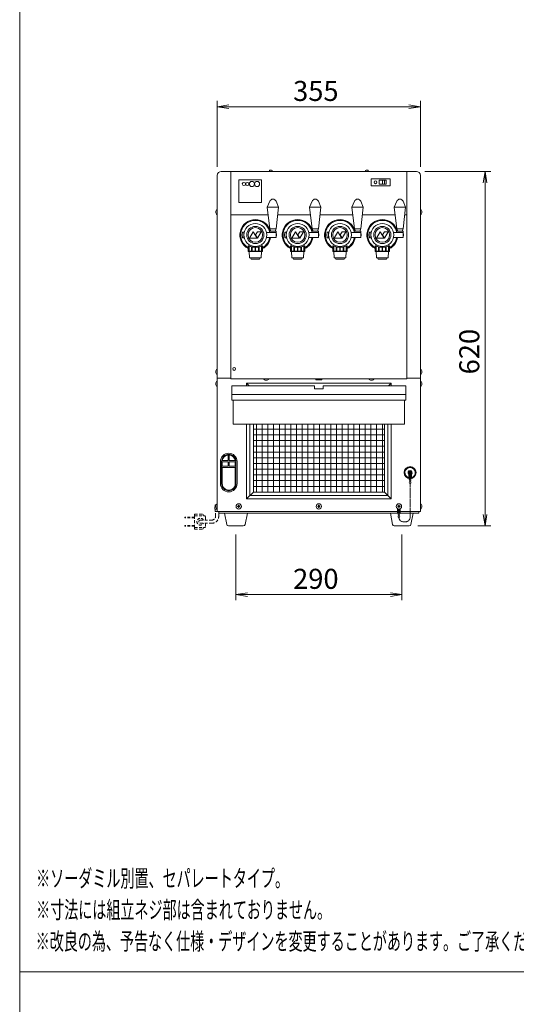
# Model space of a CAD drawing. Units: millimetres. Extents: x 86 to 10286, y -417 to 10986.
# Drawn here: x 86 to 954, y 8078 to 9798 of the extents above; entities that cross this region are included whole.
import ezdxf

# ---------------------------------------------------------------- set-up
doc = ezdxf.new("R2010")
doc.units = ezdxf.units.MM
doc.linetypes.add('AM_ISO09W050', pattern=[22.5, 12, -1.5, 3, -1.5, 3, -1.5])
doc.linetypes.add('DASHED2', pattern=[9.525, 6.35, -3.175])
doc.layers.get('0').update_dxf_attribs({"lineweight": 18})
for name, color, linetype, lineweight in [('ACｺｰﾄﾞ', 252, 'DASHED2', 18), ('AM_5', 51, 'Continuous', 18), ('仮想線', 44, 'AM_ISO09W050', 13), ('図面枠', 111, 'Continuous', 15), ('弱線', 133, 'Continuous', 13)]:
    doc.layers.add(name, color=color, linetype=linetype, lineweight=lineweight)
doc.styles.get("Standard").update_dxf_attribs({"font": 'simplex.shx', "bigfont": 'bigfont.shx'})

# ---------------------------------------------------------------- blocks, each defined once
blk = doc.blocks.new('A$C4EE165A4')
at = {"layer": '図面枠'}
for p, q in [((-34.7, 35.32), (163.5, 35.32)), ((-34.7, -249.76), (-34.7, 35.32))]:
    blk.add_line(p, q, dxfattribs=at)
blk = doc.blocks.new('A$C20CD133C')
at = {"color": 0, "linetype": 'ByBlock', "lineweight": -2}
for p, q in [((1.85, -98.38), (-0.15, -98.71)), ((1.85, -99.04), (-0.15, -98.71)), ((-0.15, -98.71), (1.85, -98.71)), ((33.35, -98.38), (35.35, -98.71)), ((33.35, -99.04), (35.35, -98.71)), ((35.35, -98.71), (33.35, -98.71)), ((46.32, -112.01), (46.65, -110.01)), ((46.98, -112.01), (46.65, -110.01)), ((46.65, -110.01), (46.65, -112.01)), ((46.32, -169.91), (46.65, -171.91)), ((46.98, -169.91), (46.65, -171.91)), ((46.65, -171.91), (46.65, -169.91)), ((5.1, -183.58), (3.1, -183.91)), ((5.1, -184.24), (3.1, -183.91)), ((3.1, -183.91), (5.1, -183.91)), ((30.1, -183.58), (32.1, -183.91)), ((30.1, -184.24), (32.1, -183.91)), ((32.1, -183.91), (30.1, -183.91))]:
    blk.add_line(p, q, dxfattribs=at)
at = {"layer": 'AM_5', "color": 4, "lineweight": 9}
for p, q in [((-0.15, -109.21), (-0.15, -97.71)), ((35.35, -109.21), (35.35, -97.71)), ((1.85, -98.71), (33.35, -98.71)), ((36.15, -110.01), (47.65, -110.01)), ((46.65, -112.01), (46.65, -169.91)), ((34.9, -171.91), (47.65, -171.91)), ((3.1, -173.41), (3.1, -184.91)), ((32.1, -173.41), (32.1, -184.91)), ((5.1, -183.91), (30.1, -183.91))]:
    blk.add_line(p, q, dxfattribs=at)
at = {"layer": '図面枠'}
for p, q in [((-34.7, -249.76), (-34.7, 35.32)), ((163.5, -249.76), (-34.7, -249.76))]:
    blk.add_line(p, q, dxfattribs=at)
at = {"layer": 'AM_5'}
for s, p in [('355', (13.1, -97.71)), ('290', (13.1, -182.91))]:
    blk.add_text(s, height=3.5, dxfattribs=at).set_placement(p)
blk.add_text('620', height=3.5, rotation=90, dxfattribs=at).set_placement((45.65, -145.46))
at = {"layer": '図面枠', "width": 0.6}
for s, p in [('%%U※ソーダミル別置、セパレートタイプ。', (-31.82, -234.96)), ('%%U※寸法には組立ネジ部は含まれておりません。', (-31.82, -240.46)), ('%%U※改良の為、予告なく仕様・デザインを変更することがあります。ご了承ください。', (-31.9, -245.96))]:
    blk.add_text(s, height=3, dxfattribs=at).set_placement(p)

msp = doc.modelspace()

# ---------------------------------------------------------------- hatches: boundary and pattern name
at = {"layer": '弱線'}
h = msp.add_hatch(dxfattribs=at)
h.set_pattern_fill('_USER', color=256, scale=10, angle=90, style=0, double=1, pattern_type=0)
h.set_pattern_definition([(90, (0, 8552.566), (-10, 6e-16), []), (180, (0, 8552.566), (-1e-15, -10), [])])
edge = h.paths.add_edge_path(flags=0)
edge.add_line((494.5, 9091.1), (723.5, 9091.1))
edge.add_line((723.5, 8972.6), (723.5, 9091.1))
edge.add_line((494.5, 8972.6), (723.5, 8972.6))
edge.add_line((494.5, 9091.1), (494.5, 8972.6))
edge = h.paths.add_edge_path(flags=0)
edge.add_line((494.5, 9091.1), (723.5, 9091.1))
edge.add_line((494.5, 9150.6), (494.5, 9091.1))
edge.add_line((599, 9150.6), (494.5, 9150.6))
edge.add_line((599, 9130.6), (599, 9150.6))
edge.add_line((619, 9130.6), (599, 9130.6))
edge.add_line((619, 9150.6), (619, 9130.6))
edge.add_line((723.5, 9150.6), (619, 9150.6))
edge.add_line((723.5, 9091.1), (723.5, 9150.6))
edge = h.paths.add_edge_path(flags=0)
edge.add_line((494.5, 9091.1), (723.5, 9091.1))
edge.add_line((494.5, 9150.6), (494.5, 9091.1))
edge.add_line((599, 9150.6), (494.5, 9150.6))
edge.add_line((599, 9130.6), (599, 9150.6))
edge.add_line((619, 9130.6), (599, 9130.6))
edge.add_line((619, 9150.6), (619, 9130.6))
edge.add_line((723.5, 9150.6), (619, 9150.6))
edge.add_line((723.5, 9091.1), (723.5, 9150.6))

# ---------------------------------------------------------------- linework, layer by layer
for p, q in [((431.5, 9525.6), (431.5, 9171.6)), ((438.5, 9532.6), (455, 9532.6)), ((455, 9532.6), (455, 9171.6)), ((455, 9532.6), (763, 9532.6)), ((455, 9532.6), (763, 9532.6)), ((779.5, 9532.6), (763, 9532.6)), ((763, 9532.6), (763, 9171.6)), ((786.5, 9525.6), (786.5, 9171.6)), ((733.5, 9519.6), (700.5, 9519.6)), ((700.5, 9519.6), (700.5, 9507.6)), ((733.5, 9519.6), (700.5, 9519.6)), ((700.5, 9519.6), (700.5, 9507.6)), ((714.5, 9517.1), (726.5, 9517.1)), ((714.5, 9510.1), (714.5, 9517.1)), ((726.5, 9510.1), (714.5, 9510.1)), ((720.5, 9510.1), (720.5, 9517.1)), ((720.5, 9516.6), (720.5, 9510.6)), ((723.5, 9517.1), (723.5, 9510.1)), ((723.5, 9516.6), (723.5, 9510.6)), ((726.5, 9510.1), (726.5, 9517.1)), ((733.5, 9519.6), (733.5, 9507.6)), ((733.5, 9519.6), (733.5, 9507.6)), ((700.5, 9507.6), (733.5, 9507.6)), ((700.5, 9507.6), (733.5, 9507.6)), ((455, 9456.6), (520.3, 9456.6)), ((537.1, 9456.6), (594.3, 9456.6)), ((611.1, 9456.6), (668.3, 9456.6)), ((685.1, 9456.6), (742.3, 9456.6)), ((759.1, 9456.6), (763, 9456.6)), ((475.7, 9426.6), (474.7, 9421.6)), ((477.7, 9426.6), (475.7, 9426.6)), ((477.7, 9426.1), (477.7, 9426.6)), ((477.7, 9426.1), (477.7, 9417.1)), ((478.5, 9426.1), (477.7, 9426.1)), ((524.3, 9428), (523.7, 9432.1)), ((533.7, 9432.1), (533.1, 9428)), ((549.7, 9426.6), (548.7, 9421.6)), ((551.7, 9426.6), (549.7, 9426.6)), ((551.7, 9426.1), (551.7, 9426.6)), ((551.7, 9426.1), (551.7, 9417.1)), ((552.5, 9426.1), (551.7, 9426.1)), ((598.3, 9428), (597.7, 9432.1)), ((607.7, 9432.1), (607.1, 9428)), ((623.7, 9426.6), (622.7, 9421.6)), ((625.7, 9426.6), (623.7, 9426.6)), ((625.7, 9426.1), (625.7, 9426.6)), ((625.7, 9426.1), (625.7, 9417.1)), ((626.5, 9426.1), (625.7, 9426.1)), ((672.3, 9428), (671.7, 9432.1)), ((681.7, 9432.1), (681.1, 9428)), ((697.7, 9426.6), (696.7, 9421.6)), ((699.7, 9426.6), (697.7, 9426.6)), ((699.7, 9426.1), (699.7, 9426.6)), ((699.7, 9426.1), (699.7, 9417.1)), ((700.5, 9426.1), (699.7, 9426.1)), ((746.3, 9428), (745.7, 9432.1)), ((755.7, 9432.1), (755.1, 9428)), ((474.7, 9421.6), (475.7, 9416.6)), ((475.7, 9416.6), (477.7, 9416.6)), ((477.7, 9416.6), (477.7, 9417.1)), ((477.7, 9417.1), (478.5, 9417.1)), ((548.7, 9421.6), (549.7, 9416.6)), ((549.7, 9416.6), (551.7, 9416.6)), ((551.7, 9416.6), (551.7, 9417.1)), ((551.7, 9417.1), (552.5, 9417.1)), ((622.7, 9421.6), (623.7, 9416.6)), ((623.7, 9416.6), (625.7, 9416.6)), ((625.7, 9416.6), (625.7, 9417.1)), ((625.7, 9417.1), (626.5, 9417.1)), ((696.7, 9421.6), (697.7, 9416.6)), ((697.7, 9416.6), (699.7, 9416.6)), ((699.7, 9416.6), (699.7, 9417.1)), ((699.7, 9417.1), (700.5, 9417.1)), ((431.5, 9171.6), (431.5, 8952.3)), ((455, 9171.6), (431.5, 9171.6)), ((786.5, 9171.6), (763, 9171.6)), ((786.5, 9171.6), (786.5, 8938.6)), ((487, 9158.1), (482.5, 9162.6)), ((731, 9158.1), (735.5, 9162.6)), ((766.2, 8996.1), (766.2, 9004)), ((766.2, 8996.6), (770.7, 8996.6)), ((766.2, 8996.1), (770.7, 8996.1)), ((767.9, 8996.1), (767.9, 9004.1)), ((768.2, 8995.3), (768.2, 8996.1)), ((768.8, 8995.3), (768.8, 8996.1)), ((769.1, 8996.1), (769.1, 9004.1)), ((770.7, 8996.1), (770.7, 9004)), ((768.2, 8990.8), (768.2, 8992.2)), ((768.8, 8990.8), (768.8, 8992.2)), ((494.5, 8972.6), (482.5, 8960.6)), ((723.5, 8972.6), (735.5, 8960.6)), ((431.5, 8942.9), (431.5, 8938.6)), ((746.7, 8937.1), (746.7, 8943.5)), ((748.4, 8937.1), (748.4, 8943)), ((749.6, 8937.1), (749.6, 8943)), ((751.2, 8937.1), (751.2, 8943.5)), ((431.5, 8938.6), (786.5, 8938.6)), ((434, 8938.6), (434, 8935.6)), ((434, 8935.6), (784, 8935.6)), ((746.7, 8937.6), (751.2, 8937.6)), ((746.7, 8937.1), (751.2, 8937.1)), ((748.7, 8936.3), (748.7, 8937.1)), ((748.7, 8931.8), (748.7, 8933.2)), ((749.3, 8936.3), (749.3, 8937.1)), ((749.3, 8931.8), (749.3, 8933.2)), ((784, 8938.6), (784, 8935.6))]:
    msp.add_line(p, q)
at = {"extrusion": (0, 1, 0)}
msp.add_line((761, 9143.1), (457, 9143.1), dxfattribs=at)
for points in [[(523.7, 9532.6), (526.2, 9532.6), (527.5, 9532.6), (527.4, 9534, 0.138706), (525.3, 9534.7), (525.3, 9534.6), (524.6, 9534.6), (524.6, 9534.7, 0.138706), (522.6, 9534), (522.5, 9532.6)], [(691.7, 9532.6), (694.2, 9532.6), (695.5, 9532.6), (695.4, 9534, 0.138706), (693.3, 9534.7), (693.3, 9534.6), (692.6, 9534.6), (692.6, 9534.7, 0.138706), (690.6, 9534), (690.5, 9532.6)], [(523.2, 9480.5, -0.656854), (534.2, 9480.5), (538.7, 9470.1), (534.2, 9432.1), (523.2, 9432.1), (518.7, 9470.1)], [(597.2, 9480.5, -0.656854), (608.2, 9480.5), (612.7, 9470.1), (608.2, 9432.1), (597.2, 9432.1), (592.7, 9470.1)], [(671.2, 9480.5, -0.656854), (682.2, 9480.5), (686.7, 9470.1), (682.2, 9432.1), (671.2, 9432.1), (666.7, 9470.1)], [(745.2, 9480.5, -0.656854), (756.2, 9480.5), (760.7, 9470.1), (756.2, 9432.1), (745.2, 9432.1), (740.7, 9470.1)], [(431.5, 9466.3), (431.5, 9456.9), (431, 9456.9, -0.205718), (428.7, 9461.2), (429, 9461.2), (429, 9462), (428.7, 9462, -0.205718), (431, 9466.3)], [(786.5, 9466.3), (786.5, 9456.9), (787, 9456.9, 0.205718), (789.3, 9461.2), (789, 9461.2), (789, 9462), (789.3, 9462, 0.205718), (787, 9466.3)], [(431.5, 9187.3), (431.5, 9177.9), (431, 9177.9, -0.205718), (428.7, 9182.2), (429, 9182.2), (429, 9183), (428.7, 9183, -0.205718), (431, 9187.3)], [(786.5, 9187.3), (786.5, 9177.9), (787, 9177.9, 0.205718), (789.3, 9182.2), (789, 9182.2), (789, 9183), (789.3, 9183, 0.205718), (787, 9187.3)], [(431.5, 9166.3), (431.5, 9156.9), (431, 9156.9, -0.205718), (428.7, 9161.2), (429, 9161.2), (429, 9162), (428.7, 9162, -0.205718), (431, 9166.3)], [(521.7, 9170.6), (512.3, 9170.6), (512.3, 9170.1, 0.205718), (516.6, 9167.9), (516.6, 9168.1), (517.4, 9168.1), (517.4, 9167.9, 0.205718), (521.7, 9170.1)], [(705.7, 9170.6), (696.3, 9170.6), (696.3, 9170.1, 0.205718), (700.6, 9167.9), (700.6, 9168.1), (701.4, 9168.1), (701.4, 9167.9, 0.205718), (705.7, 9170.1)], [(786.5, 9166.3), (786.5, 9156.9), (787, 9156.9, 0.205718), (789.3, 9161.2), (789, 9161.2), (789, 9162), (789.3, 9162, 0.205718), (787, 9166.3)], [(451.5, 8972.9), (451.5, 8972.9, 0.414214), (466, 8987.4), (466, 9025.9, 0.414214), (451.5, 9040.4), (451.5, 9040.4, 0.414214), (437, 9025.9), (437, 8987.4, 0.414214)], [(431.5, 8952.3), (431.5, 8942.9), (431, 8942.9, -0.205718), (428.7, 8947.2), (429, 8947.2), (429, 8948), (428.7, 8948, -0.205718), (431, 8952.3)], [(786.5, 8952.3), (786.5, 8942.9), (787, 8942.9, 0.205718), (789.3, 8947.2), (789, 8947.2), (789, 8948), (789.3, 8948, 0.205718), (787, 8952.3)], [(450.9, 8913.6, -0.373238), (448, 8916.2), (444, 8935.6), (484, 8935.6), (480, 8916.2, -0.373238), (477, 8913.6)], [(740.9, 8913.6, -0.373238), (738, 8916.2), (734, 8935.6), (774, 8935.6), (770, 8916.2, -0.373238), (767, 8913.6)]]:
    msp.add_lwpolyline(points, format="xyb", close=True)
at = {"ltscale": 0.05}
for points in [[(501, 9416), (494.4, 9427.3), (487.9, 9416)], [(501.5, 9416), (508.1, 9427.3), (501.6, 9427.3), (498.1, 9421.8)], [(575, 9416), (568.4, 9427.3), (561.9, 9416)], [(575.5, 9416), (582.1, 9427.3), (575.6, 9427.3), (572.1, 9421.8)], [(649, 9416), (642.4, 9427.3), (635.9, 9416)], [(649.5, 9416), (656.1, 9427.3), (649.6, 9427.3), (646.1, 9421.8)], [(723, 9416), (716.4, 9427.3), (709.9, 9416)], [(723.5, 9416), (730.1, 9427.3), (723.6, 9427.3), (720.1, 9421.8)]]:
    msp.add_lwpolyline(points, close=True, dxfattribs=at)
for points in [[(517.5, 9426.1), (534.2, 9426.1), (535.2, 9421.6), (534.2, 9417.1), (517.5, 9417.1)], [(591.5, 9426.1), (608.2, 9426.1), (609.2, 9421.6), (608.2, 9417.1), (591.5, 9417.1)], [(665.5, 9426.1), (682.2, 9426.1), (683.2, 9421.6), (682.2, 9417.1), (665.5, 9417.1)], [(739.5, 9426.1), (756.2, 9426.1), (757.2, 9421.6), (756.2, 9417.1), (739.5, 9417.1)], [(485.5, 9402.7), (485.5, 9393.1), (486, 9392.6), (510, 9392.6), (510.5, 9393.1), (510.5, 9402.7)], [(487, 9392.6), (488, 9381.6), (508, 9381.6), (509, 9392.6)], [(559.5, 9402.7), (559.5, 9393.1), (560, 9392.6), (584, 9392.6), (584.5, 9393.1), (584.5, 9402.7)], [(561, 9392.6), (562, 9381.6), (582, 9381.6), (583, 9392.6)], [(633.5, 9402.7), (633.5, 9393.1), (634, 9392.6), (658, 9392.6), (658.5, 9393.1), (658.5, 9402.7)], [(635, 9392.6), (636, 9381.6), (656, 9381.6), (657, 9392.6)], [(707.5, 9402.7), (707.5, 9393.1), (708, 9392.6), (732, 9392.6), (732.5, 9393.1), (732.5, 9402.7)], [(709, 9392.6), (710, 9381.6), (730, 9381.6), (731, 9392.6)], [(489.5, 9381.6), (490.5, 9379.6), (505.5, 9379.6), (506.5, 9381.6)], [(563.5, 9381.6), (564.5, 9379.6), (579.5, 9379.6), (580.5, 9381.6)], [(637.5, 9381.6), (638.5, 9379.6), (653.5, 9379.6), (654.5, 9381.6)], [(711.5, 9381.6), (712.5, 9379.6), (727.5, 9379.6), (728.5, 9381.6)], [(455, 9171.6), (455, 9170.6), (763, 9170.6), (763, 9171.6)], [(735.5, 9158.1), (735.5, 9162.6), (482.5, 9162.6), (482.5, 9158.1)], [(459, 9133.1), (459, 9091.1), (759, 9091.1), (759, 9133.1)], [(482.5, 9091.1), (482.5, 8960.6), (735.5, 8960.6), (735.5, 9091.1)], [(494.5, 9091.1), (494.5, 8972.6), (723.5, 8972.6), (723.5, 9091.1)], [(429.5, 8950.6), (427.5, 8950.6), (427.5, 8946.6)], [(427.5, 8942.6), (427.5, 8938.6), (433.5, 8938.6)]]:
    msp.add_lwpolyline(points)
for points in [[(522.7, 9426.1), (534.6, 9426.1), (534.6, 9428), (522.7, 9428)], [(596.7, 9426.1), (608.6, 9426.1), (608.6, 9428), (596.7, 9428)], [(670.7, 9426.1), (682.6, 9426.1), (682.6, 9428), (670.7, 9428)], [(744.7, 9426.1), (756.6, 9426.1), (756.6, 9428), (744.7, 9428)], [(604, 9168.6), (614, 9168.6), (614, 9170.6), (604, 9170.6)], [(457, 9133.1), (457, 9158.1), (601.5, 9158.1), (601.5, 9153.1), (616.5, 9153.1), (616.5, 9158.1), (761, 9158.1), (761, 9133.1)]]:
    msp.add_lwpolyline(points, close=True)
for centre, radius in [((708, 9513.6), 2.5), ((498, 9421.6), 15), ((498, 9421.6), 12.8), ((572, 9421.6), 15), ((572, 9421.6), 12.8), ((646, 9421.6), 15), ((646, 9421.6), 12.8), ((720, 9421.6), 15), ((720, 9421.6), 12.8), ((461, 9187.6), 2.5), ((768.5, 9006.6), 10.5), ((768.5, 9006.6), 2.6), ((768.5, 8993.7), 1.6), ((768.5, 8989.2), 1.6), ((469, 8947.6), 4.7), ((609, 8947.6), 4.7), ((749, 8947.6), 4.7), ((749, 8934.7), 1.6), ((749, 8930.2), 1.6)]:
    msp.add_circle(centre, radius)
for centre, radius, start, end in [((438.5, 9525.6), 7, 90, 180), ((779.5, 9525.6), 7, 0, 90), ((498, 9421.6), 27, 13.7117, 242.4455), ((572, 9421.6), 27, 13.7117, 242.4455), ((646, 9421.6), 27, 13.7117, 242.4455), ((720, 9421.6), 27, 13.7117, 242.4455), ((498, 9421.6), 27, 297.5545, 350.4059), ((572, 9421.6), 27, 297.5545, 350.4059), ((646, 9421.6), 27, 297.5545, 350.4059), ((720, 9421.6), 27, 297.5545, 350.4059), ((768.5, 9006.6), 10, 283.0029, 256.9971), ((768.5, 9006.6), 3.5, 310.0052, 229.9948), ((431.2, 8944.6), 4.25, 151.9275, 208.0725)]:
    msp.add_arc(centre, radius, start, end)
for points in [[(485.5, 9402.6), (485.5, 9402.7), (485.5, 9402.7), (485.5, 9402.8), (485.6, 9402.8), (486, 9402.7), (486.3, 9402.7), (487, 9402.4), (487.4, 9402.3), (488.3, 9401.9), (488.8, 9401.7), (489.9, 9401.4), (490.5, 9401.2), (491.8, 9400.8), (492.5, 9400.7), (494, 9400.4), (494.8, 9400.3), (496.4, 9400.1), (497.2, 9400.1), (498.8, 9400.1), (499.6, 9400.1), (501.1, 9400.3), (501.9, 9400.4), (503.4, 9400.7), (504.1, 9400.8), (505.5, 9401.2), (506.1, 9401.4), (507.2, 9401.7), (507.7, 9401.9), (508.6, 9402.3), (509, 9402.4), (509.7, 9402.7), (509.9, 9402.7), (510.3, 9402.8), (510.4, 9402.8), (510.5, 9402.7)], [(559.5, 9402.6), (559.5, 9402.7), (559.5, 9402.7), (559.5, 9402.8), (559.6, 9402.8), (560, 9402.7), (560.3, 9402.7), (561, 9402.4), (561.4, 9402.3), (562.3, 9401.9), (562.8, 9401.7), (563.9, 9401.4), (564.5, 9401.2), (565.8, 9400.8), (566.5, 9400.7), (568, 9400.4), (568.8, 9400.3), (570.4, 9400.1), (571.2, 9400.1), (572.8, 9400.1), (573.6, 9400.1), (575.1, 9400.3), (575.9, 9400.4), (577.4, 9400.7), (578.1, 9400.8), (579.5, 9401.2), (580.1, 9401.4), (581.2, 9401.7), (581.7, 9401.9), (582.6, 9402.3), (583, 9402.4), (583.7, 9402.7), (583.9, 9402.7), (584.3, 9402.8), (584.4, 9402.8), (584.5, 9402.7)], [(633.5, 9402.6), (633.5, 9402.7), (633.5, 9402.7), (633.5, 9402.8), (633.6, 9402.8), (634, 9402.7), (634.3, 9402.7), (635, 9402.4), (635.4, 9402.3), (636.3, 9401.9), (636.8, 9401.7), (637.9, 9401.4), (638.5, 9401.2), (639.8, 9400.8), (640.5, 9400.7), (642, 9400.4), (642.8, 9400.3), (644.4, 9400.1), (645.2, 9400.1), (646.8, 9400.1), (647.6, 9400.1), (649.1, 9400.3), (649.9, 9400.4), (651.4, 9400.7), (652.1, 9400.8), (653.5, 9401.2), (654.1, 9401.4), (655.2, 9401.7), (655.7, 9401.9), (656.6, 9402.3), (657, 9402.4), (657.7, 9402.7), (657.9, 9402.7), (658.3, 9402.8), (658.4, 9402.8), (658.5, 9402.7)], [(707.5, 9402.6), (707.5, 9402.7), (707.5, 9402.7), (707.5, 9402.8), (707.6, 9402.8), (708, 9402.7), (708.3, 9402.7), (709, 9402.4), (709.4, 9402.3), (710.3, 9401.9), (710.8, 9401.7), (711.9, 9401.4), (712.5, 9401.2), (713.8, 9400.8), (714.5, 9400.7), (716, 9400.4), (716.8, 9400.3), (718.4, 9400.1), (719.2, 9400.1), (720.8, 9400.1), (721.6, 9400.1), (723.1, 9400.3), (723.9, 9400.4), (725.4, 9400.7), (726.1, 9400.8), (727.5, 9401.2), (728.1, 9401.4), (729.2, 9401.7), (729.7, 9401.9), (730.6, 9402.3), (731, 9402.4), (731.7, 9402.7), (731.9, 9402.7), (732.3, 9402.8), (732.4, 9402.8), (732.5, 9402.7)]]:
    msp.add_open_spline(points, degree=3, knots=[39.320665, 39.320665, 39.320665, 39.320665, 40.458652, 40.458652, 42.758362, 42.758362, 45.058072, 45.058072, 47.357783, 47.357783, 49.657493, 49.657493, 51.981572, 51.981572, 54.305651, 54.305651, 56.62973, 56.62973, 58.953809, 58.953809, 61.277888, 61.277888, 63.601967, 63.601967, 65.926046, 65.926046, 68.250125, 68.250125, 70.549835, 70.549835, 72.849545, 72.849545, 75.149255, 75.149255, 77.448965, 77.448965, 77.448965, 77.448965])
for points in [[(510.5, 9402.7), (510.5, 9402.7), (510.5, 9402.7), (510.5, 9402.6)], [(584.5, 9402.7), (584.5, 9402.7), (584.5, 9402.7), (584.5, 9402.6)], [(658.5, 9402.7), (658.5, 9402.7), (658.5, 9402.7), (658.5, 9402.6)], [(732.5, 9402.7), (732.5, 9402.7), (732.5, 9402.7), (732.5, 9402.6)]]:
    msp.add_open_spline(points, degree=3)
at = {"layer": 'ACｺｰﾄﾞ', "ltscale": 0.8}
for p, q in [((374.7, 8927.4), (374.7, 8928.9)), ((391.9, 8928.9), (374.7, 8928.9)), ((391.9, 8927.4), (374.7, 8927.4)), ((391.9, 8933.9), (391.9, 8930.9)), ((391.9, 8933.9), (405.6, 8933.9)), ((391.9, 8930.9), (391.9, 8910.9)), ((391.9, 8930.9), (409.6, 8930.9)), ((406.6, 8932.9), (406.6, 8930.9)), ((410.6, 8929.9), (410.6, 8923.6)), ((428.5, 8930.4), (428.5, 8938.6)), ((434, 8930.4), (434, 8938.6)), ((374.7, 8914.4), (374.7, 8912.9)), ((391.9, 8914.4), (374.7, 8914.4)), ((391.9, 8912.9), (374.7, 8912.9)), ((391.9, 8907.9), (391.9, 8910.9)), ((391.9, 8910.9), (409.6, 8910.9)), ((391.9, 8907.9), (405.6, 8907.9)), ((401.9, 8923.6), (421.7, 8923.6)), ((401.9, 8918.1), (421.7, 8918.1)), ((406.6, 8908.9), (406.6, 8910.9)), ((410.6, 8918.1), (410.6, 8911.9))]:
    msp.add_line(p, q, dxfattribs=at)
for centre, radius, start, end in [((401.9, 8920.9), 6, 27.2796, 332.7204), ((405.6, 8932.9), 1, 0, 90), ((409.6, 8929.9), 1, 0, 90), ((421.7, 8930.4), 6.8, 270, 0), ((421.7, 8930.4), 12.3, 270, 0), ((401.9, 8920.9), 2.75, 90, 270), ((405.6, 8908.9), 1, 270, 0), ((409.6, 8911.9), 1, 270, 0)]:
    msp.add_arc(centre, radius, start, end, dxfattribs=at)
at = {"layer": '仮想線', "ltscale": 0.5}
msp.add_lwpolyline([(749, 8928.6), (749, 8928.6, 0.414214), (757, 8920.6), (760.5, 8920.6, 0.414214), (768.5, 8928.6), (768.5, 8987.6)], format="xyb", dxfattribs=at)
at = {"layer": '弱線', "ltscale": 0.5}
for p, q in [((538.7, 9470.1), (518.7, 9470.1)), ((612.7, 9470.1), (592.7, 9470.1)), ((686.7, 9470.1), (666.7, 9470.1)), ((760.7, 9470.1), (740.7, 9470.1))]:
    msp.add_line(p, q, dxfattribs=at)
at = {"layer": '弱線'}
for p, q in [((534.2, 9426.1), (534.2, 9417.1)), ((608.2, 9426.1), (608.2, 9417.1)), ((682.2, 9426.1), (682.2, 9417.1)), ((756.2, 9426.1), (756.2, 9417.1)), ((766.7, 9006.3), (766.7, 9007)), ((766.7, 9007), (767.1, 9007)), ((767.1, 9006.3), (766.7, 9006.3)), ((768.1, 9008), (768.1, 9008.4)), ((768.1, 9008.4), (768.8, 9008.4)), ((768.1, 9004.9), (768.1, 9005.3)), ((768.8, 9004.9), (768.1, 9004.9)), ((768.8, 9008.4), (768.8, 9008)), ((768.8, 9005.3), (768.8, 9004.9)), ((769.8, 9007), (770.2, 9007)), ((770.2, 9006.3), (769.8, 9006.3)), ((770.2, 9007), (770.2, 9006.3))]:
    msp.add_line(p, q, dxfattribs=at)
at = {"layer": '弱線', "extrusion": (0, 1, 0)}
for p, q in [((485.5, 9393.1), (486.9, 9393.1)), ((486.9, 9393.1), (486.9, 9402.4)), ((487.4, 9402.3), (487.4, 9393.1)), ((487.4, 9393.1), (491.3, 9393.1)), ((491.3, 9393.1), (491.3, 9401)), ((492.2, 9400.8), (492.2, 9393.1)), ((492.2, 9393.1), (497.5, 9393.1)), ((497.5, 9393.1), (497.5, 9400.1)), ((498.5, 9400.1), (498.5, 9393.1)), ((498.5, 9393.1), (503.8, 9393.1)), ((503.8, 9393.1), (503.8, 9400.8)), ((504.7, 9401), (504.7, 9393.1)), ((504.7, 9393.1), (508.5, 9393.1)), ((508.5, 9393.1), (508.5, 9402.3)), ((509, 9402.4), (509, 9393.1)), ((509, 9393.1), (510.5, 9393.1)), ((559.5, 9393.1), (560.9, 9393.1)), ((560.9, 9393.1), (560.9, 9402.4)), ((561.4, 9402.3), (561.4, 9393.1)), ((561.4, 9393.1), (565.3, 9393.1)), ((565.3, 9393.1), (565.3, 9401)), ((566.2, 9400.8), (566.2, 9393.1)), ((566.2, 9393.1), (571.5, 9393.1)), ((571.5, 9393.1), (571.5, 9400.1)), ((572.5, 9400.1), (572.5, 9393.1)), ((572.5, 9393.1), (577.8, 9393.1)), ((577.8, 9393.1), (577.8, 9400.8)), ((578.7, 9401), (578.7, 9393.1)), ((578.7, 9393.1), (582.5, 9393.1)), ((582.5, 9393.1), (582.5, 9402.3)), ((583, 9402.4), (583, 9393.1)), ((583, 9393.1), (584.5, 9393.1)), ((633.5, 9393.1), (634.9, 9393.1)), ((634.9, 9393.1), (634.9, 9402.4)), ((635.4, 9402.3), (635.4, 9393.1)), ((635.4, 9393.1), (639.3, 9393.1)), ((639.3, 9393.1), (639.3, 9401)), ((640.2, 9400.8), (640.2, 9393.1)), ((640.2, 9393.1), (645.5, 9393.1)), ((645.5, 9393.1), (645.5, 9400.1)), ((646.5, 9400.1), (646.5, 9393.1)), ((646.5, 9393.1), (651.8, 9393.1)), ((651.8, 9393.1), (651.8, 9400.8)), ((652.7, 9401), (652.7, 9393.1)), ((652.7, 9393.1), (656.5, 9393.1)), ((656.5, 9393.1), (656.5, 9402.3)), ((657, 9402.4), (657, 9393.1)), ((657, 9393.1), (658.5, 9393.1)), ((707.5, 9393.1), (708.9, 9393.1)), ((708.9, 9393.1), (708.9, 9402.4)), ((709.4, 9402.3), (709.4, 9393.1)), ((709.4, 9393.1), (713.3, 9393.1)), ((713.3, 9393.1), (713.3, 9401)), ((714.2, 9400.8), (714.2, 9393.1)), ((714.2, 9393.1), (719.5, 9393.1)), ((719.5, 9393.1), (719.5, 9400.1)), ((720.5, 9400.1), (720.5, 9393.1)), ((720.5, 9393.1), (725.8, 9393.1)), ((725.8, 9393.1), (725.8, 9400.8)), ((726.7, 9401), (726.7, 9393.1)), ((726.7, 9393.1), (730.5, 9393.1)), ((730.5, 9393.1), (730.5, 9402.3)), ((731, 9402.4), (731, 9393.1)), ((731, 9393.1), (732.5, 9393.1))]:
    msp.add_line(p, q, dxfattribs=at)
at = {"layer": '弱線'}
for points in [[(470, 9478.1), (508, 9478.1, 0.414214), (509, 9479.1), (509, 9517.1, 0.414214), (508, 9518.1), (470, 9518.1, 0.414214), (469, 9517.1), (469, 9479.1, 0.414214)], [(451.5, 8974.9, 0.414214), (464, 8987.4), (464, 9025.9, 0.414214), (451.5, 9038.4, 0.414214), (439, 9025.9), (439, 8987.4, 0.414214)], [(450.5, 9037.3), (450.5, 9027.6), (440.1, 9027.6, -0.34559)], [(452.5, 9037.3), (452.5, 9027.6), (462.8, 9027.6, 0.34559)], [(440, 9015.6), (463, 9015.6), (463, 8987.6, -1.021645), (440, 8987.6)], [(468.6, 8946.2), (468.6, 8945.6), (469.4, 8945.6), (469.4, 8946.2, -0.414214), (470.4, 8947.2), (471, 8947.2), (471, 8948), (470.4, 8948, -0.414214), (469.4, 8949), (469.4, 8949.6), (468.6, 8949.6), (468.6, 8949, -0.414214), (467.6, 8948), (467, 8948), (467, 8947.2), (467.6, 8947.2, -0.414214)], [(608.6, 8946.2), (608.6, 8945.6), (609.4, 8945.6), (609.4, 8946.2, -0.414214), (610.4, 8947.2), (611, 8947.2), (611, 8948), (610.4, 8948, -0.414214), (609.4, 8949), (609.4, 8949.6), (608.6, 8949.6), (608.6, 8949, -0.414214), (607.6, 8948), (607, 8948), (607, 8947.2), (607.6, 8947.2, -0.414214)], [(748.6, 8946.2), (748.6, 8945.6), (749.4, 8945.6), (749.4, 8946.2, -0.414214), (750.4, 8947.2), (751, 8947.2), (751, 8948), (750.4, 8948, -0.414214), (749.4, 8949), (749.4, 8949.6), (748.6, 8949.6), (748.6, 8949, -0.414214), (747.6, 8948), (747, 8948), (747, 8947.2), (747.6, 8947.2, -0.414214)]]:
    msp.add_lwpolyline(points, format="xyb", close=True, dxfattribs=at)
for points in [[(431, 9466.3), (431, 9456.9)], [(787, 9466.3), (787, 9456.9)], [(431, 9187.3), (431, 9177.9)], [(787, 9187.3), (787, 9177.9)], [(431, 9166.3), (431, 9156.9)], [(521.7, 9170.1), (512.3, 9170.1)], [(705.7, 9170.1), (696.3, 9170.1)], [(787, 9166.3), (787, 9156.9)], [(488.5, 9091.1), (488.5, 8966.6), (729.5, 8966.6), (729.5, 9091.1)], [(428.8, 8946.6), (427.5, 8946.6)], [(427.5, 8942.6), (431.5, 8942.6)], [(431, 8952.3), (431, 8942.9)], [(787, 8952.3), (787, 8942.9)]]:
    msp.add_lwpolyline(points, dxfattribs=at)
for points in [[(440, 9025.6), (450.5, 9025.6), (450.5, 9017.6), (440, 9017.6)], [(452.5, 9025.6), (463, 9025.6), (463, 9017.6), (452.5, 9017.6)]]:
    msp.add_lwpolyline(points, close=True, dxfattribs=at)
for centre, radius in [((478, 9510.6), 2.75), ((484, 9510.6), 2.75), ((492, 9510.6), 4.5), ((501, 9510.6), 4.5), ((498, 9421.6), 20), ((572, 9421.6), 20), ((646, 9421.6), 20), ((720, 9421.6), 20)]:
    msp.add_circle(centre, radius, dxfattribs=at)
for centre, radius, start, end in [((498, 9421.6), 25.5, 13.7394, 240.6723), ((572, 9421.6), 25.5, 13.7394, 240.6723), ((646, 9421.6), 25.5, 13.7394, 240.6723), ((720, 9421.6), 25.5, 13.7394, 240.6723), ((498, 9421.6), 25.5, 299.3277, 349.8358), ((572, 9421.6), 25.5, 299.3277, 349.8358), ((646, 9421.6), 25.5, 299.3277, 349.8358), ((720, 9421.6), 25.5, 299.3277, 349.8358), ((768.5, 9006.6), 9, 284.4775, 255.5225), ((767.1, 9008), 1, 270, 0), ((767.1, 9005.3), 1, 0, 90), ((769.8, 9008), 1, 180, 270), ((769.8, 9005.3), 1, 90, 180)]:
    msp.add_arc(centre, radius, start, end, dxfattribs=at)
for points, knots in [([(487.6, 9392.6), (487.6, 9392.6), (487.5, 9392.7), (487.4, 9392.7), (487.4, 9392.7), (487.3, 9392.8), (487.2, 9392.9), (487, 9393), (487, 9393.1), (486.9, 9393.1), (486.9, 9393.1), (486.9, 9393.1), (486.9, 9393.1)], [-0.8937402, -0.8937402, -0.8937402, -0.8937402, -0.7127575, -0.7127575, -0.5317748, -0.5317748, -0.2658874, -0.2658874, 0, 0, 0, 0.0140841, 0.0140841, 0.0140841, 0.0140841]), ([(487.4, 9393.1), (487.4, 9393.1), (487.4, 9393.1), (487.5, 9393.1), (487.5, 9393), (487.6, 9392.9), (487.6, 9392.8), (487.7, 9392.7), (487.7, 9392.7), (487.6, 9392.7), (487.6, 9392.6), (487.6, 9392.6)], [-1.8015644, -1.8015644, -1.8015644, -1.8015644, -1.7874803, -1.7874803, -1.5215929, -1.5215929, -1.2557055, -1.2557055, -1.0747228, -1.0747228, -0.8937402, -0.8937402, -0.8937402, -0.8937402]), ([(492, 9392.6), (491.9, 9392.6), (491.9, 9392.7), (491.7, 9392.7), (491.7, 9392.7), (491.6, 9392.8), (491.5, 9392.9), (491.4, 9393), (491.3, 9393.1), (491.3, 9393.1), (491.3, 9393.1), (491.3, 9393.1), (491.3, 9393.1)], [-0.8937402, -0.8937402, -0.8937402, -0.8937402, -0.7127575, -0.7127575, -0.5317748, -0.5317748, -0.2658874, -0.2658874, 0, 0, 0, 0.0140841, 0.0140841, 0.0140841, 0.0140841]), ([(492.2, 9393.1), (492.2, 9393.1), (492.2, 9393.1), (492.2, 9393.1), (492.2, 9393), (492.2, 9392.9), (492.2, 9392.8), (492.2, 9392.7), (492.2, 9392.7), (492.1, 9392.7), (492, 9392.6), (492, 9392.6)], [-1.8015644, -1.8015644, -1.8015644, -1.8015644, -1.7874803, -1.7874803, -1.5215929, -1.5215929, -1.2557055, -1.2557055, -1.0747228, -1.0747228, -0.8937402, -0.8937402, -0.8937402, -0.8937402]), ([(498, 9392.6), (497.9, 9392.6), (497.9, 9392.7), (497.7, 9392.7), (497.7, 9392.7), (497.6, 9392.8), (497.6, 9392.9), (497.5, 9393), (497.5, 9393.1), (497.5, 9393.1), (497.5, 9393.1), (497.5, 9393.1), (497.5, 9393.1)], [-0.8937402, -0.8937402, -0.8937402, -0.8937402, -0.7127575, -0.7127575, -0.5317748, -0.5317748, -0.2658874, -0.2658874, 0, 0, 0, 0.0140841, 0.0140841, 0.0140841, 0.0140841]), ([(498.5, 9393.1), (498.5, 9393.1), (498.5, 9393.1), (498.5, 9393.1), (498.5, 9393), (498.4, 9392.9), (498.4, 9392.8), (498.3, 9392.7), (498.2, 9392.7), (498.1, 9392.7), (498, 9392.6), (498, 9392.6)], [-1.8015644, -1.8015644, -1.8015644, -1.8015644, -1.7874803, -1.7874803, -1.5215929, -1.5215929, -1.2557055, -1.2557055, -1.0747228, -1.0747228, -0.8937402, -0.8937402, -0.8937402, -0.8937402]), ([(504, 9392.6), (503.9, 9392.6), (503.9, 9392.7), (503.8, 9392.7), (503.8, 9392.7), (503.7, 9392.8), (503.7, 9392.9), (503.7, 9393), (503.8, 9393.1), (503.8, 9393.1), (503.8, 9393.1), (503.8, 9393.1), (503.8, 9393.1)], [-0.8937402, -0.8937402, -0.8937402, -0.8937402, -0.7127575, -0.7127575, -0.5317748, -0.5317748, -0.2658874, -0.2658874, 0, 0, 0, 0.0140841, 0.0140841, 0.0140841, 0.0140841]), ([(504.7, 9393.1), (504.7, 9393.1), (504.7, 9393.1), (504.6, 9393.1), (504.6, 9393), (504.5, 9392.9), (504.4, 9392.8), (504.3, 9392.7), (504.2, 9392.7), (504.1, 9392.7), (504, 9392.6), (504, 9392.6)], [-1.8015644, -1.8015644, -1.8015644, -1.8015644, -1.7874803, -1.7874803, -1.5215929, -1.5215929, -1.2557055, -1.2557055, -1.0747228, -1.0747228, -0.8937402, -0.8937402, -0.8937402, -0.8937402]), ([(508.4, 9392.6), (508.3, 9392.6), (508.3, 9392.7), (508.3, 9392.7), (508.3, 9392.7), (508.3, 9392.8), (508.4, 9392.9), (508.4, 9393), (508.5, 9393.1), (508.5, 9393.1), (508.5, 9393.1), (508.5, 9393.1), (508.5, 9393.1)], [-0.8937402, -0.8937402, -0.8937402, -0.8937402, -0.7127575, -0.7127575, -0.5317748, -0.5317748, -0.2658874, -0.2658874, 0, 0, 0, 0.0140841, 0.0140841, 0.0140841, 0.0140841]), ([(509, 9393.1), (509, 9393.1), (509, 9393.1), (509, 9393.1), (508.9, 9393), (508.8, 9392.9), (508.7, 9392.8), (508.6, 9392.7), (508.5, 9392.7), (508.4, 9392.7), (508.4, 9392.6), (508.4, 9392.6)], [-1.8015644, -1.8015644, -1.8015644, -1.8015644, -1.7874803, -1.7874803, -1.5215929, -1.5215929, -1.2557055, -1.2557055, -1.0747228, -1.0747228, -0.8937402, -0.8937402, -0.8937402, -0.8937402]), ([(561.6, 9392.6), (561.6, 9392.6), (561.5, 9392.7), (561.4, 9392.7), (561.4, 9392.7), (561.3, 9392.8), (561.2, 9392.9), (561, 9393), (561, 9393.1), (560.9, 9393.1), (560.9, 9393.1), (560.9, 9393.1), (560.9, 9393.1)], [-0.8937402, -0.8937402, -0.8937402, -0.8937402, -0.7127575, -0.7127575, -0.5317748, -0.5317748, -0.2658874, -0.2658874, 0, 0, 0, 0.0140841, 0.0140841, 0.0140841, 0.0140841]), ([(561.4, 9393.1), (561.4, 9393.1), (561.4, 9393.1), (561.5, 9393.1), (561.5, 9393), (561.6, 9392.9), (561.6, 9392.8), (561.7, 9392.7), (561.7, 9392.7), (561.6, 9392.7), (561.6, 9392.6), (561.6, 9392.6)], [-1.8015644, -1.8015644, -1.8015644, -1.8015644, -1.7874803, -1.7874803, -1.5215929, -1.5215929, -1.2557055, -1.2557055, -1.0747228, -1.0747228, -0.8937402, -0.8937402, -0.8937402, -0.8937402]), ([(566, 9392.6), (565.9, 9392.6), (565.9, 9392.7), (565.7, 9392.7), (565.7, 9392.7), (565.6, 9392.8), (565.5, 9392.9), (565.4, 9393), (565.3, 9393.1), (565.3, 9393.1), (565.3, 9393.1), (565.3, 9393.1), (565.3, 9393.1)], [-0.8937402, -0.8937402, -0.8937402, -0.8937402, -0.7127575, -0.7127575, -0.5317748, -0.5317748, -0.2658874, -0.2658874, 0, 0, 0, 0.0140841, 0.0140841, 0.0140841, 0.0140841]), ([(566.2, 9393.1), (566.2, 9393.1), (566.2, 9393.1), (566.2, 9393.1), (566.2, 9393), (566.2, 9392.9), (566.2, 9392.8), (566.2, 9392.7), (566.2, 9392.7), (566.1, 9392.7), (566, 9392.6), (566, 9392.6)], [-1.8015644, -1.8015644, -1.8015644, -1.8015644, -1.7874803, -1.7874803, -1.5215929, -1.5215929, -1.2557055, -1.2557055, -1.0747228, -1.0747228, -0.8937402, -0.8937402, -0.8937402, -0.8937402]), ([(572, 9392.6), (571.9, 9392.6), (571.9, 9392.7), (571.7, 9392.7), (571.7, 9392.7), (571.6, 9392.8), (571.6, 9392.9), (571.5, 9393), (571.5, 9393.1), (571.5, 9393.1), (571.5, 9393.1), (571.5, 9393.1), (571.5, 9393.1)], [-0.8937402, -0.8937402, -0.8937402, -0.8937402, -0.7127575, -0.7127575, -0.5317748, -0.5317748, -0.2658874, -0.2658874, 0, 0, 0, 0.0140841, 0.0140841, 0.0140841, 0.0140841]), ([(572.5, 9393.1), (572.5, 9393.1), (572.5, 9393.1), (572.5, 9393.1), (572.5, 9393), (572.4, 9392.9), (572.4, 9392.8), (572.3, 9392.7), (572.2, 9392.7), (572.1, 9392.7), (572, 9392.6), (572, 9392.6)], [-1.8015644, -1.8015644, -1.8015644, -1.8015644, -1.7874803, -1.7874803, -1.5215929, -1.5215929, -1.2557055, -1.2557055, -1.0747228, -1.0747228, -0.8937402, -0.8937402, -0.8937402, -0.8937402]), ([(578, 9392.6), (577.9, 9392.6), (577.9, 9392.7), (577.8, 9392.7), (577.8, 9392.7), (577.7, 9392.8), (577.7, 9392.9), (577.7, 9393), (577.8, 9393.1), (577.8, 9393.1), (577.8, 9393.1), (577.8, 9393.1), (577.8, 9393.1)], [-0.8937402, -0.8937402, -0.8937402, -0.8937402, -0.7127575, -0.7127575, -0.5317748, -0.5317748, -0.2658874, -0.2658874, 0, 0, 0, 0.0140841, 0.0140841, 0.0140841, 0.0140841]), ([(578.7, 9393.1), (578.7, 9393.1), (578.7, 9393.1), (578.6, 9393.1), (578.6, 9393), (578.5, 9392.9), (578.4, 9392.8), (578.3, 9392.7), (578.2, 9392.7), (578.1, 9392.7), (578, 9392.6), (578, 9392.6)], [-1.8015644, -1.8015644, -1.8015644, -1.8015644, -1.7874803, -1.7874803, -1.5215929, -1.5215929, -1.2557055, -1.2557055, -1.0747228, -1.0747228, -0.8937402, -0.8937402, -0.8937402, -0.8937402]), ([(582.4, 9392.6), (582.3, 9392.6), (582.3, 9392.7), (582.3, 9392.7), (582.3, 9392.7), (582.3, 9392.8), (582.4, 9392.9), (582.4, 9393), (582.5, 9393.1), (582.5, 9393.1), (582.5, 9393.1), (582.5, 9393.1), (582.5, 9393.1)], [-0.8937402, -0.8937402, -0.8937402, -0.8937402, -0.7127575, -0.7127575, -0.5317748, -0.5317748, -0.2658874, -0.2658874, 0, 0, 0, 0.0140841, 0.0140841, 0.0140841, 0.0140841]), ([(583, 9393.1), (583, 9393.1), (583, 9393.1), (583, 9393.1), (582.9, 9393), (582.8, 9392.9), (582.7, 9392.8), (582.6, 9392.7), (582.5, 9392.7), (582.4, 9392.7), (582.4, 9392.6), (582.4, 9392.6)], [-1.8015644, -1.8015644, -1.8015644, -1.8015644, -1.7874803, -1.7874803, -1.5215929, -1.5215929, -1.2557055, -1.2557055, -1.0747228, -1.0747228, -0.8937402, -0.8937402, -0.8937402, -0.8937402]), ([(635.6, 9392.6), (635.6, 9392.6), (635.5, 9392.7), (635.4, 9392.7), (635.4, 9392.7), (635.3, 9392.8), (635.2, 9392.9), (635, 9393), (635, 9393.1), (634.9, 9393.1), (634.9, 9393.1), (634.9, 9393.1), (634.9, 9393.1)], [-0.8937402, -0.8937402, -0.8937402, -0.8937402, -0.7127575, -0.7127575, -0.5317748, -0.5317748, -0.2658874, -0.2658874, 0, 0, 0, 0.0140841, 0.0140841, 0.0140841, 0.0140841]), ([(635.4, 9393.1), (635.4, 9393.1), (635.4, 9393.1), (635.5, 9393.1), (635.5, 9393), (635.6, 9392.9), (635.6, 9392.8), (635.7, 9392.7), (635.7, 9392.7), (635.6, 9392.7), (635.6, 9392.6), (635.6, 9392.6)], [-1.8015644, -1.8015644, -1.8015644, -1.8015644, -1.7874803, -1.7874803, -1.5215929, -1.5215929, -1.2557055, -1.2557055, -1.0747228, -1.0747228, -0.8937402, -0.8937402, -0.8937402, -0.8937402]), ([(640, 9392.6), (639.9, 9392.6), (639.9, 9392.7), (639.7, 9392.7), (639.7, 9392.7), (639.6, 9392.8), (639.5, 9392.9), (639.4, 9393), (639.3, 9393.1), (639.3, 9393.1), (639.3, 9393.1), (639.3, 9393.1), (639.3, 9393.1)], [-0.8937402, -0.8937402, -0.8937402, -0.8937402, -0.7127575, -0.7127575, -0.5317748, -0.5317748, -0.2658874, -0.2658874, 0, 0, 0, 0.0140841, 0.0140841, 0.0140841, 0.0140841]), ([(640.2, 9393.1), (640.2, 9393.1), (640.2, 9393.1), (640.2, 9393.1), (640.2, 9393), (640.2, 9392.9), (640.2, 9392.8), (640.2, 9392.7), (640.2, 9392.7), (640.1, 9392.7), (640, 9392.6), (640, 9392.6)], [-1.8015644, -1.8015644, -1.8015644, -1.8015644, -1.7874803, -1.7874803, -1.5215929, -1.5215929, -1.2557055, -1.2557055, -1.0747228, -1.0747228, -0.8937402, -0.8937402, -0.8937402, -0.8937402]), ([(646, 9392.6), (645.9, 9392.6), (645.9, 9392.7), (645.7, 9392.7), (645.7, 9392.7), (645.6, 9392.8), (645.6, 9392.9), (645.5, 9393), (645.5, 9393.1), (645.5, 9393.1), (645.5, 9393.1), (645.5, 9393.1), (645.5, 9393.1)], [-0.8937402, -0.8937402, -0.8937402, -0.8937402, -0.7127575, -0.7127575, -0.5317748, -0.5317748, -0.2658874, -0.2658874, 0, 0, 0, 0.0140841, 0.0140841, 0.0140841, 0.0140841]), ([(646.5, 9393.1), (646.5, 9393.1), (646.5, 9393.1), (646.5, 9393.1), (646.5, 9393), (646.4, 9392.9), (646.4, 9392.8), (646.3, 9392.7), (646.2, 9392.7), (646.1, 9392.7), (646, 9392.6), (646, 9392.6)], [-1.8015644, -1.8015644, -1.8015644, -1.8015644, -1.7874803, -1.7874803, -1.5215929, -1.5215929, -1.2557055, -1.2557055, -1.0747228, -1.0747228, -0.8937402, -0.8937402, -0.8937402, -0.8937402]), ([(652, 9392.6), (651.9, 9392.6), (651.9, 9392.7), (651.8, 9392.7), (651.8, 9392.7), (651.7, 9392.8), (651.7, 9392.9), (651.7, 9393), (651.8, 9393.1), (651.8, 9393.1), (651.8, 9393.1), (651.8, 9393.1), (651.8, 9393.1)], [-0.8937402, -0.8937402, -0.8937402, -0.8937402, -0.7127575, -0.7127575, -0.5317748, -0.5317748, -0.2658874, -0.2658874, 0, 0, 0, 0.0140841, 0.0140841, 0.0140841, 0.0140841]), ([(652.7, 9393.1), (652.7, 9393.1), (652.7, 9393.1), (652.6, 9393.1), (652.6, 9393), (652.5, 9392.9), (652.4, 9392.8), (652.3, 9392.7), (652.2, 9392.7), (652.1, 9392.7), (652, 9392.6), (652, 9392.6)], [-1.8015644, -1.8015644, -1.8015644, -1.8015644, -1.7874803, -1.7874803, -1.5215929, -1.5215929, -1.2557055, -1.2557055, -1.0747228, -1.0747228, -0.8937402, -0.8937402, -0.8937402, -0.8937402]), ([(656.4, 9392.6), (656.3, 9392.6), (656.3, 9392.7), (656.3, 9392.7), (656.3, 9392.7), (656.3, 9392.8), (656.4, 9392.9), (656.4, 9393), (656.5, 9393.1), (656.5, 9393.1), (656.5, 9393.1), (656.5, 9393.1), (656.5, 9393.1)], [-0.8937402, -0.8937402, -0.8937402, -0.8937402, -0.7127575, -0.7127575, -0.5317748, -0.5317748, -0.2658874, -0.2658874, 0, 0, 0, 0.0140841, 0.0140841, 0.0140841, 0.0140841]), ([(657, 9393.1), (657, 9393.1), (657, 9393.1), (657, 9393.1), (656.9, 9393), (656.8, 9392.9), (656.7, 9392.8), (656.6, 9392.7), (656.5, 9392.7), (656.4, 9392.7), (656.4, 9392.6), (656.4, 9392.6)], [-1.8015644, -1.8015644, -1.8015644, -1.8015644, -1.7874803, -1.7874803, -1.5215929, -1.5215929, -1.2557055, -1.2557055, -1.0747228, -1.0747228, -0.8937402, -0.8937402, -0.8937402, -0.8937402]), ([(709.6, 9392.6), (709.6, 9392.6), (709.5, 9392.7), (709.4, 9392.7), (709.4, 9392.7), (709.3, 9392.8), (709.2, 9392.9), (709, 9393), (709, 9393.1), (708.9, 9393.1), (708.9, 9393.1), (708.9, 9393.1), (708.9, 9393.1)], [-0.8937402, -0.8937402, -0.8937402, -0.8937402, -0.7127575, -0.7127575, -0.5317748, -0.5317748, -0.2658874, -0.2658874, 0, 0, 0, 0.0140841, 0.0140841, 0.0140841, 0.0140841]), ([(709.4, 9393.1), (709.4, 9393.1), (709.4, 9393.1), (709.5, 9393.1), (709.5, 9393), (709.6, 9392.9), (709.6, 9392.8), (709.7, 9392.7), (709.7, 9392.7), (709.6, 9392.7), (709.6, 9392.6), (709.6, 9392.6)], [-1.8015644, -1.8015644, -1.8015644, -1.8015644, -1.7874803, -1.7874803, -1.5215929, -1.5215929, -1.2557055, -1.2557055, -1.0747228, -1.0747228, -0.8937402, -0.8937402, -0.8937402, -0.8937402]), ([(714, 9392.6), (713.9, 9392.6), (713.9, 9392.7), (713.7, 9392.7), (713.7, 9392.7), (713.6, 9392.8), (713.5, 9392.9), (713.4, 9393), (713.3, 9393.1), (713.3, 9393.1), (713.3, 9393.1), (713.3, 9393.1), (713.3, 9393.1)], [-0.8937402, -0.8937402, -0.8937402, -0.8937402, -0.7127575, -0.7127575, -0.5317748, -0.5317748, -0.2658874, -0.2658874, 0, 0, 0, 0.0140841, 0.0140841, 0.0140841, 0.0140841]), ([(714.2, 9393.1), (714.2, 9393.1), (714.2, 9393.1), (714.2, 9393.1), (714.2, 9393), (714.2, 9392.9), (714.2, 9392.8), (714.2, 9392.7), (714.2, 9392.7), (714.1, 9392.7), (714, 9392.6), (714, 9392.6)], [-1.8015644, -1.8015644, -1.8015644, -1.8015644, -1.7874803, -1.7874803, -1.5215929, -1.5215929, -1.2557055, -1.2557055, -1.0747228, -1.0747228, -0.8937402, -0.8937402, -0.8937402, -0.8937402]), ([(720, 9392.6), (719.9, 9392.6), (719.9, 9392.7), (719.7, 9392.7), (719.7, 9392.7), (719.6, 9392.8), (719.6, 9392.9), (719.5, 9393), (719.5, 9393.1), (719.5, 9393.1), (719.5, 9393.1), (719.5, 9393.1), (719.5, 9393.1)], [-0.8937402, -0.8937402, -0.8937402, -0.8937402, -0.7127575, -0.7127575, -0.5317748, -0.5317748, -0.2658874, -0.2658874, 0, 0, 0, 0.0140841, 0.0140841, 0.0140841, 0.0140841]), ([(720.5, 9393.1), (720.5, 9393.1), (720.5, 9393.1), (720.5, 9393.1), (720.5, 9393), (720.4, 9392.9), (720.4, 9392.8), (720.3, 9392.7), (720.2, 9392.7), (720.1, 9392.7), (720, 9392.6), (720, 9392.6)], [-1.8015644, -1.8015644, -1.8015644, -1.8015644, -1.7874803, -1.7874803, -1.5215929, -1.5215929, -1.2557055, -1.2557055, -1.0747228, -1.0747228, -0.8937402, -0.8937402, -0.8937402, -0.8937402]), ([(726, 9392.6), (725.9, 9392.6), (725.9, 9392.7), (725.8, 9392.7), (725.8, 9392.7), (725.7, 9392.8), (725.7, 9392.9), (725.7, 9393), (725.8, 9393.1), (725.8, 9393.1), (725.8, 9393.1), (725.8, 9393.1), (725.8, 9393.1)], [-0.8937402, -0.8937402, -0.8937402, -0.8937402, -0.7127575, -0.7127575, -0.5317748, -0.5317748, -0.2658874, -0.2658874, 0, 0, 0, 0.0140841, 0.0140841, 0.0140841, 0.0140841]), ([(726.7, 9393.1), (726.7, 9393.1), (726.7, 9393.1), (726.6, 9393.1), (726.6, 9393), (726.5, 9392.9), (726.4, 9392.8), (726.3, 9392.7), (726.2, 9392.7), (726.1, 9392.7), (726, 9392.6), (726, 9392.6)], [-1.8015644, -1.8015644, -1.8015644, -1.8015644, -1.7874803, -1.7874803, -1.5215929, -1.5215929, -1.2557055, -1.2557055, -1.0747228, -1.0747228, -0.8937402, -0.8937402, -0.8937402, -0.8937402]), ([(730.4, 9392.6), (730.3, 9392.6), (730.3, 9392.7), (730.3, 9392.7), (730.3, 9392.7), (730.3, 9392.8), (730.4, 9392.9), (730.4, 9393), (730.5, 9393.1), (730.5, 9393.1), (730.5, 9393.1), (730.5, 9393.1), (730.5, 9393.1)], [-0.8937402, -0.8937402, -0.8937402, -0.8937402, -0.7127575, -0.7127575, -0.5317748, -0.5317748, -0.2658874, -0.2658874, 0, 0, 0, 0.0140841, 0.0140841, 0.0140841, 0.0140841]), ([(731, 9393.1), (731, 9393.1), (731, 9393.1), (731, 9393.1), (730.9, 9393), (730.8, 9392.9), (730.7, 9392.8), (730.6, 9392.7), (730.5, 9392.7), (730.4, 9392.7), (730.4, 9392.6), (730.4, 9392.6)], [-1.8015644, -1.8015644, -1.8015644, -1.8015644, -1.7874803, -1.7874803, -1.5215929, -1.5215929, -1.2557055, -1.2557055, -1.0747228, -1.0747228, -0.8937402, -0.8937402, -0.8937402, -0.8937402])]:
    msp.add_open_spline(points, degree=3, knots=knots, dxfattribs=at)

# ---------------------------------------------------------------- block references
at = {"xscale": 10, "yscale": 10, "zscale": 10}
for name, p in [('A$C20CD133C', (433, 10632.7)), ('A$C4EE165A4', (433, 7781.9))]:
    msp.add_blockref(name, p, dxfattribs=at)

doc.saveas('drawing.dxf')
